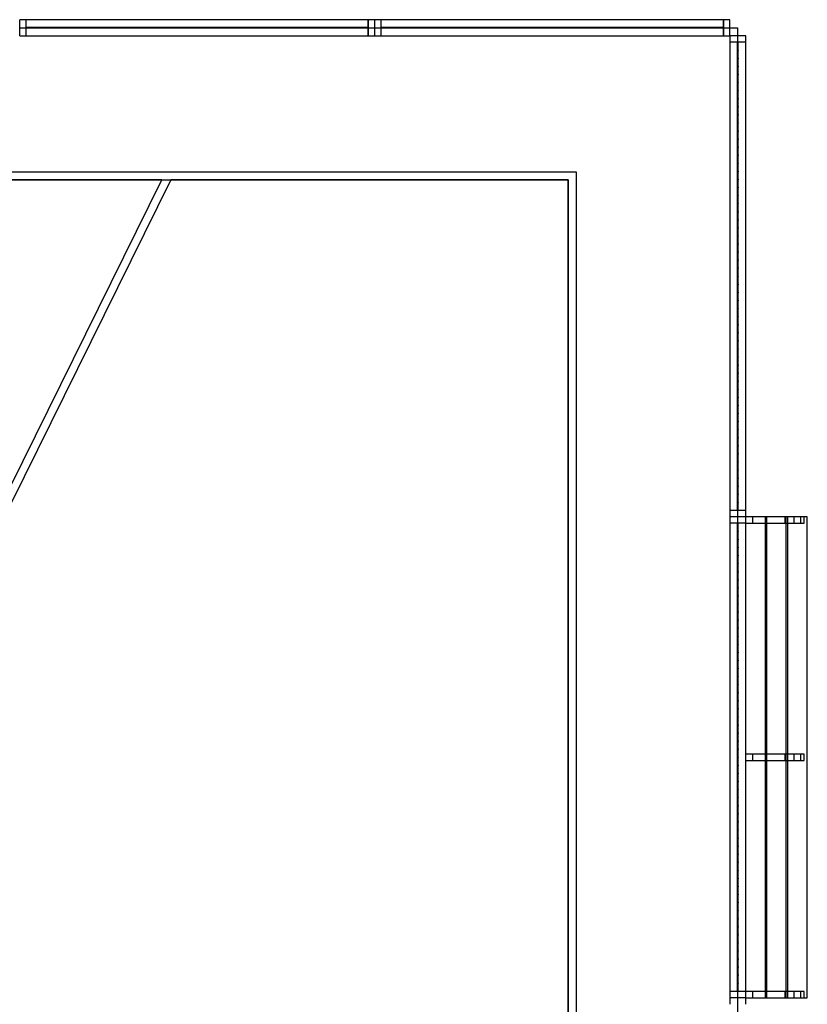
# Model space of a CAD drawing. Units: millimetres. Extents: x -0.3 to 12.4, y -25.2 to 1.3.
# Drawn here: x 7.5 to 12.4, y -6 to 0.1 of the extents above; entities that cross this region are included whole.
import ezdxf

# ---------------------------------------------------------------- set-up
doc = ezdxf.new("R2010")
doc.units = ezdxf.units.MM
doc.layers.add('SPIELGERÄTE', color=7, linetype='Continuous')

# ---------------------------------------------------------------- blocks, each defined once
blk = doc.blocks.new('6.165')
at = {"layer": 'SPIELGERÄTE'}
for p, q in [((7.36, -0.1), (7.36, 0)), ((7.4, 0), (7.36, 0)), ((7.36, -0.0504), (11.76, -0.0502)), ((7.36, -0.0504), (7.36, -0.0504)), ((7.4, -0.1), (7.4, 0)), ((9.52, 0), (7.4, 0)), ((7.4, -0.1), (7.4, 0)), ((9.5232, -0.0475), (7.4, -0.0475)), ((9.5232, -0.0525), (7.4, -0.0525)), ((9.52, 0), (9.52, -0.1)), ((9.52, -0.1), (9.52, 0)), ((9.56, 0), (9.52, 0)), ((9.5232, -0.0475), (9.5232, -0.0525)), ((9.56, -0.1), (9.56, 0)), ((9.56, -0.1), (9.56, 0)), ((9.6, 0), (9.56, 0)), ((9.6, -0.1), (9.6, 0)), ((11.72, 0), (9.6, 0)), ((9.6, -0.1), (9.6, 0)), ((11.7232, -0.0475), (9.6, -0.0475)), ((11.7232, -0.0525), (9.6, -0.0525)), ((11.72, 0), (11.72, -0.1)), ((11.72, -0.1), (11.72, 0)), ((11.76, 0), (11.72, 0)), ((11.7232, -0.0475), (11.7232, -0.0525)), ((11.76, -0.1), (11.76, 0)), ((11.76, -0.0502), (11.8085, -0.0502)), ((11.8085, -0.0502), (11.8085, -0.1)), ((7.36, -0.1), (7.4, -0.1)), ((7.4, -0.1), (9.52, -0.1)), ((9.52, -0.1), (9.56, -0.1)), ((9.56, -0.1), (9.6, -0.1)), ((9.6, -0.1), (11.72, -0.1)), ((11.72, -0.1), (11.76, -0.1)), ((11.86, -0.1), (11.76, -0.1)), ((11.76, -0.1), (11.76, -0.14)), ((11.8085, -0.1), (11.8085, -23.94)), ((11.86, -0.14), (11.86, -0.1)), ((11.86, -0.14), (11.76, -0.14)), ((11.76, -0.14), (11.76, -3.04)), ((11.86, -0.14), (11.76, -0.14)), ((11.8075, -3.04), (11.8075, -0.14)), ((11.8125, -3.04), (11.8125, -0.14)), ((11.86, -3.04), (11.86, -0.14)), ((5.9012, -0.9427), (10.8085, -0.9427)), ((5.9012, -0.9427), (10.8085, -0.9427)), ((10.8085, -0.9427), (10.8085, -12.005)), ((10.8085, -0.9427), (10.8085, -12.005)), ((8.2399, -0.9927), (6.46, -0.9927)), ((6.46, -0.9927), (10.7585, -0.9927)), ((7.06, -3.3812), (8.2399, -0.9927)), ((7.06, -3.3812), (8.2399, -0.9927)), ((8.2957, -0.9927), (7.0911, -3.4312)), ((8.2957, -0.9927), (7.0911, -3.4312)), ((8.2399, -0.9927), (8.2957, -0.9927)), ((10.7585, -0.9927), (8.2957, -0.9927)), ((10.7585, -11.995), (10.7585, -0.9927)), ((10.7585, -0.9927), (10.7585, -11.995)), ((11.86, -3.04), (11.76, -3.04)), ((11.86, -3.04), (11.76, -3.04)), ((11.76, -3.04), (11.76, -3.08)), ((11.86, -3.08), (11.86, -3.04)), ((11.86, -3.08), (11.76, -3.08)), ((11.86, -3.08), (11.76, -3.08)), ((11.76, -3.08), (11.76, -3.12)), ((11.86, -3.12), (11.86, -3.08)), ((11.98, -3.08), (11.86, -3.08)), ((11.9, -3.08), (11.9, -3.12)), ((11.98, -6.06), (11.98, -3.08)), ((11.99, -3.08), (11.98, -3.08)), ((11.99, -6.06), (11.99, -3.08)), ((12.11, -3.08), (11.99, -3.08)), ((12.1, -3.08), (12.1, -3.12)), ((12.11, -6.06), (12.11, -3.08)), ((12.12, -3.08), (12.11, -3.08)), ((12.12, -6.06), (12.12, -3.08)), ((12.24, -3.08), (12.12, -3.08)), ((12.1566, -3.08), (12.1566, -3.12)), ((12.2, -3.12), (12.2, -3.08)), ((12.22, -3.12), (12.22, -3.08)), ((12.24, -6.06), (12.24, -3.08)), ((11.86, -3.12), (11.76, -3.12)), ((11.76, -3.12), (11.76, -6.02)), ((11.86, -3.12), (11.76, -3.12)), ((11.8075, -6.02), (11.8075, -3.12)), ((11.8125, -6.02), (11.8125, -3.12)), ((11.86, -6.02), (11.86, -3.12)), ((11.86, -3.12), (11.98, -3.12)), ((11.98, -3.12), (11.99, -3.12)), ((11.99, -3.12), (12.11, -3.12)), ((12.11, -3.12), (12.12, -3.12)), ((12.12, -3.12), (12.22, -3.12)), ((11.98, -4.55), (11.86, -4.55)), ((11.9, -4.55), (11.9, -4.59)), ((11.99, -4.55), (11.98, -4.55)), ((12.11, -4.55), (11.99, -4.55)), ((12.1, -4.55), (12.1, -4.59)), ((12.12, -4.55), (12.11, -4.55)), ((12.22, -4.55), (12.12, -4.55)), ((12.1566, -4.55), (12.1566, -4.59)), ((12.2, -4.59), (12.2, -4.55)), ((12.22, -4.59), (12.22, -4.55)), ((11.86, -4.59), (11.98, -4.59)), ((11.98, -4.59), (11.99, -4.59)), ((11.99, -4.59), (12.11, -4.59)), ((12.11, -4.59), (12.12, -4.59)), ((12.12, -4.59), (12.22, -4.59)), ((11.86, -6.02), (11.76, -6.02)), ((11.86, -6.02), (11.76, -6.02)), ((11.76, -6.02), (11.76, -6.06)), ((11.86, -6.06), (11.86, -6.02)), ((11.98, -6.02), (11.86, -6.02)), ((11.9, -6.02), (11.9, -6.06)), ((11.99, -6.02), (11.98, -6.02)), ((12.11, -6.02), (11.99, -6.02)), ((12.1, -6.02), (12.1, -6.06)), ((12.12, -6.02), (12.11, -6.02)), ((12.22, -6.02), (12.12, -6.02)), ((12.1566, -6.02), (12.1566, -6.06)), ((12.2, -6.06), (12.2, -6.02)), ((12.22, -6.06), (12.22, -6.02)), ((11.86, -6.06), (11.76, -6.06)), ((11.86, -6.06), (11.76, -6.06)), ((11.76, -6.06), (11.76, -6.1)), ((11.86, -6.1), (11.86, -6.06)), ((11.86, -6.06), (11.98, -6.06)), ((11.98, -6.06), (11.99, -6.06)), ((11.99, -6.06), (12.11, -6.06)), ((12.11, -6.06), (12.12, -6.06)), ((12.12, -6.06), (12.24, -6.06))]:
    blk.add_line(p, q, dxfattribs=at)
for centre in [(7.45, -0.05), (7.5, -0.05), (7.55, -0.05), (7.6, -0.05), (7.65, -0.05), (7.7, -0.05), (7.75, -0.05), (7.8, -0.05), (7.85, -0.05), (7.9, -0.05), (7.95, -0.05), (8, -0.05), (8.05, -0.05), (8.1, -0.05), (8.15, -0.05), (8.2, -0.05), (8.25, -0.05), (8.3, -0.05), (8.35, -0.05), (8.4, -0.05), (8.45, -0.05), (8.5, -0.05), (8.55, -0.05), (8.6, -0.05), (8.65, -0.05), (8.7, -0.05), (8.75, -0.05), (8.8, -0.05), (8.85, -0.05), (8.9, -0.05), (8.95, -0.05), (9, -0.05), (9.05, -0.05), (9.1, -0.05), (9.15, -0.05), (9.2, -0.05), (9.25, -0.05), (9.3, -0.05), (9.35, -0.05), (9.4, -0.05), (9.45, -0.05), (9.5, -0.05), (9.65, -0.05), (9.7, -0.05), (9.75, -0.05), (9.8, -0.05), (9.85, -0.05), (9.9, -0.05), (9.95, -0.05), (10, -0.05), (10.05, -0.05), (10.1, -0.05), (10.15, -0.05), (10.2, -0.05), (10.25, -0.05), (10.3, -0.05), (10.35, -0.05), (10.4, -0.05), (10.45, -0.05), (10.5, -0.05), (10.55, -0.05), (10.6, -0.05), (10.65, -0.05), (10.7, -0.05), (10.75, -0.05), (10.8, -0.05), (10.85, -0.05), (10.9, -0.05), (10.95, -0.05), (11, -0.05), (11.05, -0.05), (11.1, -0.05), (11.15, -0.05), (11.2, -0.05), (11.25, -0.05), (11.3, -0.05), (11.35, -0.05), (11.4, -0.05), (11.45, -0.05), (11.5, -0.05), (11.55, -0.05), (11.6, -0.05), (11.65, -0.05), (11.7, -0.05), (11.81, -0.19), (11.81, -0.24), (11.81, -0.29), (11.81, -0.34), (11.81, -0.39), (11.81, -0.44), (11.81, -0.49), (11.81, -0.54), (11.81, -0.59), (11.81, -0.64), (11.81, -0.69), (11.81, -0.74), (11.81, -0.79), (11.81, -0.84), (11.81, -0.89), (11.81, -0.94), (11.81, -0.99), (11.81, -1.04), (11.81, -1.09), (11.81, -1.14), (11.81, -1.19), (11.81, -1.24), (11.81, -1.29), (11.81, -1.34), (11.81, -1.39), (11.81, -1.44), (11.81, -1.49), (11.81, -1.54), (11.81, -1.59), (11.81, -1.64), (11.81, -1.69), (11.81, -1.74), (11.81, -1.79), (11.81, -1.84), (11.81, -1.89), (11.81, -1.94), (11.81, -1.99), (11.81, -2.04), (11.81, -2.09), (11.81, -2.14), (11.81, -2.19), (11.81, -2.24), (11.81, -2.29), (11.81, -2.34), (11.81, -2.39), (11.81, -2.44), (11.81, -2.49), (11.81, -2.54), (11.81, -2.59), (11.81, -2.64), (11.81, -2.69), (11.81, -2.74), (11.81, -2.79), (11.81, -2.84), (11.81, -2.89), (11.81, -2.94), (11.81, -2.99), (11.81, -3.17), (11.81, -3.22), (11.81, -3.27), (11.81, -3.32), (11.81, -3.37), (11.81, -3.42), (11.81, -3.47), (11.81, -3.52), (11.81, -3.57), (11.81, -3.62), (11.81, -3.67), (11.81, -3.72), (11.81, -3.77), (11.81, -3.82), (11.81, -3.87), (11.81, -3.92), (11.81, -3.97), (11.81, -4.02), (11.81, -4.07), (11.81, -4.12), (11.81, -4.17), (11.81, -4.22), (11.81, -4.27), (11.81, -4.32), (11.81, -4.37), (11.81, -4.42), (11.81, -4.47), (11.81, -4.52), (11.81, -4.57), (11.81, -4.62), (11.81, -4.67), (11.81, -4.72), (11.81, -4.77), (11.81, -4.82), (11.81, -4.87), (11.81, -4.92), (11.81, -4.97), (11.81, -5.02), (11.81, -5.07), (11.81, -5.12), (11.81, -5.17), (11.81, -5.22), (11.81, -5.27), (11.81, -5.32), (11.81, -5.37), (11.81, -5.42), (11.81, -5.47), (11.81, -5.52), (11.81, -5.57), (11.81, -5.62), (11.81, -5.67), (11.81, -5.72), (11.81, -5.77), (11.81, -5.82), (11.81, -5.87), (11.81, -5.92), (11.81, -5.97)]:
    blk.add_circle(centre, 0.0025, dxfattribs=at)

msp = doc.modelspace()

# ---------------------------------------------------------------- block references
msp.add_blockref('6.165', (0.18, 0.1))

doc.saveas('drawing.dxf')
